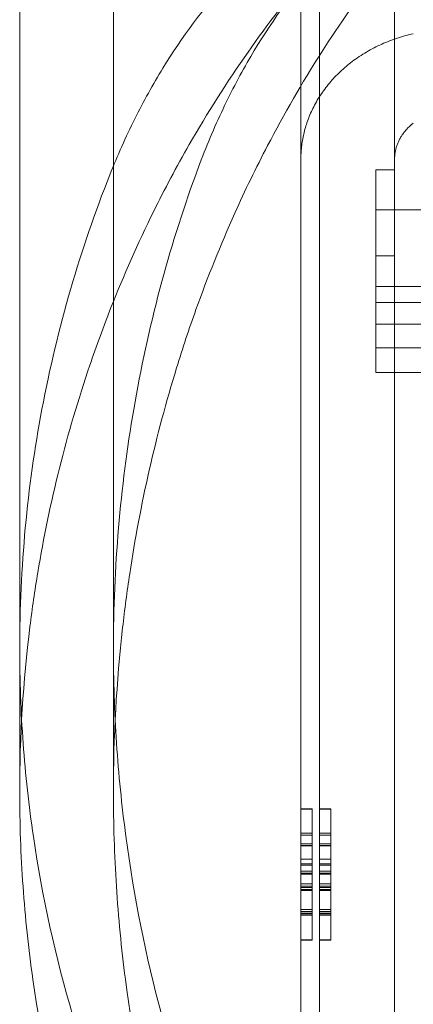
# Model space of a CAD drawing. Units: metres. Extents: x 0 to 80.8, y 0 to 8.
# Drawn here: x 10.7 to 10.7, y 1.6 to 1.6 of the extents above; entities that cross this region are included whole.
import ezdxf

# ---------------------------------------------------------------- set-up
doc = ezdxf.new("R2010")
doc.units = ezdxf.units.M
doc.header["$LTSCALE"] = 0.2
doc.layers.add("vifian'frame 2D", color=7, linetype='Continuous', lineweight=0)

msp = doc.modelspace()

# ---------------------------------------------------------------- linework, layer by layer
at = {"layer": "vifian'frame 2D", "color": 1, "linetype": 'Continuous', "lineweight": 0}
for p, q in [((10.73349999999977, 1.661407453893822), (10.73349999999977, 1.631271892271004)), ((10.74099999999977, 1.658650000000001), (10.74099999999977, 1.64431794919243)), ((10.74349999999977, 1.658650000000001), (10.74349999999977, 1.645957288474575)), ((10.73599999999977, 1.657966972899077), (10.73599999999977, 1.631271892271004)), ((10.74149999999977, 1.649786557030129), (10.74149999999977, 1.614500000000003)), ((10.74349999999977, 1.645957288474579), (10.74349999999977, 1.644317949192427)), ((10.74099999999977, 1.643451923788648), (10.74099999999977, 1.64431794919243)), ((10.74349999999977, 1.64431794919243), (10.74349999999977, 1.644037111406174)), ((10.74299999999977, 1.64403711140617), (10.74349999999977, 1.64403711140617)), ((10.74299999999977, 1.64403711140617), (10.74299999999977, 1.642977249840063)), ((10.74349999999977, 1.644037111406174), (10.74349999999977, 1.643923289338992)), ((10.74349999999977, 1.643923289338992), (10.74349999999977, 1.643393332236326)), ((10.74349999999977, 1.643393332236322), (10.74349999999977, 1.641749751549105)), ((10.74299999999977, 1.642977249840063), (10.74424999999977, 1.642977249840063)), ((10.74299999999977, 1.642977249840063), (10.74299999999977, 1.640505216886583)), ((10.74099999999977, 1.64195238070318), (10.74099999999977, 1.64160892631036)), ((10.74299999999977, 1.641749751549112), (10.74349999999977, 1.641749751549112)), ((10.74349999999977, 1.641749751549112), (10.74349999999977, 1.64160892631036)), ((10.78099999999977, 1.640930313148899), (10.74299999999977, 1.640930313148899)), ((10.74299999999977, 1.640505216886587), (10.74299999999977, 1.639296321852114)), ((10.74299999999977, 1.640505216886587), (10.74499999999977, 1.640505216886587)), ((10.78099999999977, 1.639924542679837), (10.74299999999977, 1.639924542679837)), ((10.74299999999977, 1.639296321852111), (10.74299999999977, 1.638633497629547)), ((10.74299999999977, 1.639296321852111), (10.78099999999977, 1.639296321852111)), ((10.74299999999977, 1.638633497629547), (10.78099999999977, 1.638633497629547)), ((10.74099999999977, 1.631810536314347), (10.74099999999977, 1.611149314760801)), ((10.74349999999977, 1.631810536314347), (10.74349999999977, 1.611149314760812)), ((10.73349999999977, 1.631271892271004), (10.73349999999977, 1.627448158818973)), ((10.73599999999977, 1.631271892271004), (10.73599999999977, 1.627448158818973)), ((10.74129999999976, 1.627), (10.74099999999974, 1.627)), ((10.74129999999976, 1.626991354257479), (10.74099999999974, 1.626991354257479)), ((10.74179999999976, 1.627000000000058), (10.74149999999977, 1.627000000000058)), ((10.74179999999976, 1.626991354257544), (10.74149999999977, 1.626991354257544)), ((10.74129999999976, 1.625257628596336), (10.74129999999976, 1.62667349607672)), ((10.74179999999976, 1.625257628596394), (10.74179999999976, 1.626673496076779)), ((10.74129999999976, 1.626347500726529), (10.74099999999974, 1.626347500726529)), ((10.74129999999976, 1.626292574832892), (10.74099999999974, 1.626292574832892)), ((10.74179999999976, 1.626347500726595), (10.74149999999977, 1.626347500726595)), ((10.74179999999976, 1.626292574832958), (10.74149999999977, 1.626292574832958)), ((10.74129999999976, 1.626064225515838), (10.74099999999974, 1.626064225515838)), ((10.74129999999976, 1.626016419645449), (10.74099999999974, 1.626016419645449)), ((10.74129999999976, 1.62601438535309), (10.74099999999974, 1.62601438535309)), ((10.74129999999976, 1.626012859633825), (10.74099999999974, 1.626012859633825)), ((10.74179999999976, 1.626064225515896), (10.74149999999977, 1.626064225515896)), ((10.74179999999976, 1.626016419645515), (10.74149999999977, 1.626016419645515)), ((10.74179999999976, 1.626014385353155), (10.74149999999977, 1.626014385353155)), ((10.74179999999976, 1.626012859633891), (10.74149999999977, 1.626012859633891)), ((10.74129999999976, 1.625657367044463), (10.74099999999974, 1.625657367044463)), ((10.74129999999976, 1.625530732345243), (10.74099999999974, 1.625530732345243)), ((10.74129999999976, 1.625492589363551), (10.74099999999974, 1.625492589363551)), ((10.74179999999976, 1.625657367044521), (10.74149999999977, 1.625657367044521)), ((10.74179999999976, 1.625530732345308), (10.74149999999977, 1.625530732345308)), ((10.74179999999976, 1.625492589363617), (10.74149999999977, 1.625492589363617)), ((10.74129999999976, 1.625334931705896), (10.74099999999974, 1.625334931705896)), ((10.74129999999976, 1.625286617262419), (10.74099999999974, 1.625286617262419)), ((10.74129999999976, 1.625257628596336), (10.74099999999974, 1.625257628596336)), ((10.74129999999976, 1.62525254286544), (10.74099999999974, 1.62525254286544)), ((10.74179999999976, 1.625334931705961), (10.74149999999977, 1.625334931705961)), ((10.74179999999976, 1.625286617262485), (10.74149999999977, 1.625286617262485)), ((10.74179999999976, 1.625257628596394), (10.74149999999977, 1.625257628596394)), ((10.74179999999976, 1.625252542865506), (10.74149999999977, 1.625252542865506)), ((10.74129999999976, 1.625001816332456), (10.74099999999974, 1.625001816332456)), ((10.74179999999976, 1.625001816332522), (10.74149999999977, 1.625001816332522)), ((10.74129999999976, 1.624940278988666), (10.74099999999974, 1.624940278988666)), ((10.74129999999976, 1.624902136006974), (10.74099999999974, 1.624902136006974)), ((10.74129999999976, 1.624847210113337), (10.74099999999974, 1.624847210113337)), ((10.74129999999976, 1.624818221447254), (10.74099999999974, 1.624818221447254)), ((10.74179999999976, 1.624940278988724), (10.74149999999977, 1.624940278988724)), ((10.74179999999976, 1.624902136007032), (10.74149999999977, 1.624902136007032)), ((10.74179999999976, 1.624847210113395), (10.74149999999977, 1.624847210113395)), ((10.74179999999976, 1.624818221447312), (10.74149999999977, 1.624818221447312)), ((10.74129999999976, 1.62431168265039), (10.74099999999974, 1.62431168265039)), ((10.74129999999976, 1.624262351060737), (10.74099999999974, 1.624262351060737)), ((10.74129999999976, 1.624212510897996), (10.74099999999974, 1.624212510897996)), ((10.74129999999976, 1.624200305143851), (10.74099999999974, 1.624200305143851)), ((10.74129999999976, 1.624164196454519), (10.74099999999974, 1.624164196454519)), ((10.74179999999976, 1.624311682650455), (10.74149999999977, 1.624311682650455)), ((10.74179999999976, 1.624262351060795), (10.74149999999977, 1.624262351060795)), ((10.74179999999976, 1.624212510898054), (10.74149999999977, 1.624212510898054)), ((10.74179999999976, 1.624200305143916), (10.74149999999977, 1.624200305143916)), ((10.74179999999976, 1.624164196454577), (10.74149999999977, 1.624164196454577)), ((10.74129999999976, 1.623508645742513), (10.74099999999974, 1.623508645742513)), ((10.74129999999976, 1.623499999999999), (10.74099999999974, 1.623499999999999)), ((10.74179999999976, 1.623508645742578), (10.74149999999977, 1.623508645742578)), ((10.74179999999976, 1.623500000000058), (10.74149999999977, 1.623500000000058))]:
    msp.add_line(p, q, dxfattribs=at)
for points, knots in [([(10.73590547740381, 1.643910251237837), (10.73610901258444, 1.644421378651939), (10.73633028454171, 1.64491863604795), (10.73680274274349, 1.64586681053922), (10.73705231490769, 1.646318338799705), (10.73783095728289, 1.647585989463514), (10.73840610442782, 1.648359494000469), (10.73947479007675, 1.649540764210403), (10.73992190807808, 1.649979267266266), (10.74102928246561, 1.650939708261626), (10.74170858295957, 1.651441023946863), (10.74285934810515, 1.652166154712656), (10.74329437391, 1.65241625890509), (10.74426157794785, 1.652923696947866), (10.74479677649753, 1.653175774655232), (10.74593940431942, 1.653659860585678), (10.74654761622721, 1.653889246086131), (10.74826618812099, 1.654466900893639), (10.74941244820139, 1.654776882995545), (10.75149068038369, 1.655230794011273), (10.75239834367469, 1.655396171313193), (10.75402090654182, 1.655640774021871), (10.75472561441196, 1.655731125580721), (10.75650855973235, 1.655923664245332), (10.7575958891123, 1.656008872163329), (10.75978970999806, 1.656122191359783), (10.76089404175186, 1.656150000004112), (10.76200000024267, 1.656150000000001)], [0, 0, 0, 0, 0.2158070737863272, 0.2158070737863272, 0.4236387041578881, 0.4236387041578881, 0.8181786477246618, 0.8181786477246618, 1.069377484587716, 1.069377484587716, 1.40076530310142, 1.40076530310142, 1.590261356395698, 1.590261356395698, 1.807141480391544, 1.807141480391544, 2.036318301037448, 2.036318301037448, 2.43440471120797, 2.43440471120797, 2.729448707836446, 2.729448707836446, 2.950093807421794, 2.950093807421794, 3.281576342899051, 3.281576342899051, 3.613142422760504, 3.613142422760504, 3.613142422760504, 3.613142422760504]), ([(10.76200000022136, 1.656150000000001), (10.76098556387029, 1.656150000004134), (10.75997276636044, 1.656121887524961), (10.7579607182219, 1.656007340727024), (10.75696359527326, 1.655921185687424), (10.75532918907644, 1.655726568133337), (10.75468315115059, 1.655635207043888), (10.75319532380751, 1.655387757698321), (10.75236357146807, 1.655220432789676), (10.7504583093301, 1.654760970101902), (10.74940858667472, 1.654447077811695), (10.74780238179292, 1.653850053525966), (10.74721415282533, 1.65360288740386), (10.74640063860832, 1.653216196566885), (10.74615694346427, 1.653094099453141), (10.74501698081853, 1.652491822172574), (10.74418462288522, 1.651957477497831), (10.74313584482309, 1.651140906005945), (10.74285934462695, 1.650909479988898), (10.74211952447405, 1.650243686403497), (10.74167988865188, 1.649793168182754), (10.74062544183357, 1.648567877119814), (10.74006356583475, 1.647764981283384), (10.7393054546401, 1.646442874140899), (10.73906269835925, 1.645969557181233), (10.738604007927, 1.644972821681025), (10.73839000871946, 1.644448511852504), (10.73819447061399, 1.643910251237837)], [-3.351785991043028, -3.351785991043028, -3.351785991043028, -3.351785991043028, -3.047556294896474, -3.047556294896474, -2.743257054244072, -2.743257054244072, -2.540544503679253, -2.540544503679253, -2.269023078180513, -2.269023078180513, -1.901616035288523, -1.901616035288523, -1.676822469710601, -1.676822469710601, -1.578107815153808, -1.578107815153808, -1.206105486801625, -1.206105486801625, -1.066012137656554, -1.066012137656554, -0.8174476107771433, -0.8174476107771433, -0.4256553623103971, -0.4256553623103971, -0.2176207345158047, -0.2176207345158047, 0, 0, 0, 0]), ([(10.73349999999977, 1.627448158818973), (10.73349999999977, 1.628920429201942), (10.73359084382898, 1.630394961436082), (10.73383318036629, 1.632341624934015), (10.73390292814578, 1.632821778192934), (10.73429187970038, 1.635159790359648), (10.73475225459421, 1.637010898082495), (10.73554563011916, 1.6393427000718), (10.73573414523824, 1.639856527198906), (10.73627547002267, 1.641228006729739), (10.73665285286031, 1.642081312341215), (10.73736679371033, 1.6435256640527), (10.73768472286561, 1.644122886254226), (10.7385032031413, 1.645550358545777), (10.73902543720906, 1.646375203182207), (10.74011792661616, 1.647933144901537), (10.740683296023, 1.64866998547464), (10.74128838593038, 1.649387349141732)], [0, 0, 0, 0, 0.591967190972258, 0.591967190972258, 0.7861193799808477, 0.7861193799808477, 1.539312305016076, 1.539312305016076, 1.753417108261942, 1.753417108261942, 2.11417575279686, 2.11417575279686, 2.372309419740369, 2.372309419740369, 2.73837013304739, 2.73837013304739, 3.07913110736399, 3.07913110736399, 3.07913110736399, 3.07913110736399]), ([(10.74310519418208, 1.649387349141732), (10.74254936727771, 1.64866502763766), (10.74203120110073, 1.64792415802009), (10.74103006683546, 1.646357723103632), (10.74055170365702, 1.645527980596001), (10.73980261826413, 1.644092879049232), (10.73951159749113, 1.643491996396347), (10.73885815526021, 1.642038414809183), (10.73851314117675, 1.641179702312511), (10.73801886085249, 1.639800271734413), (10.7378467651759, 1.639283190143665), (10.73712878927361, 1.63695545591112), (10.73671378383666, 1.63511389200692), (10.73636328060506, 1.632790463777462), (10.73630039426108, 1.632313047131647), (10.7360818740018, 1.630377397792108), (10.73599999999977, 1.628911510211954), (10.73599999999977, 1.627448158818973)], [-2.949112233654064, -2.949112233654064, -2.949112233654064, -2.949112233654064, -2.623760524395253, -2.623760524395253, -2.272962027208559, -2.272962027208559, -2.024922270387699, -2.024922270387699, -1.677556182981273, -1.677556182981273, -1.47106967860248, -1.47106967860248, -0.751689253093164, -0.751689253093164, -0.5660823262578764, -0.5660823262578764, 0, 0, 0, 0]), ([(10.73349999999977, 1.631271892271004), (10.73349999999977, 1.632347159219105), (10.7335500320124, 1.633423306271091), (10.73374908911571, 1.63555219854605), (10.73389673330166, 1.636606583709697), (10.73429672386326, 1.638733310422787), (10.73455230043223, 1.639807465348654), (10.73515893828944, 1.641893439720254), (10.73550628742887, 1.642907786017705), (10.73590547740381, 1.643910251237837)], [0, 0, 0, 0, 0.4354453495755524, 0.4354453495755524, 0.8642144312242386, 0.8642144312242386, 1.305076998510243, 1.305076998510243, 1.728298443343509, 1.728298443343509, 1.728298443343509, 1.728298443343509]), ([(10.73819447061399, 1.643910251237837), (10.73782962723391, 1.642905941507269), (10.73751257163405, 1.641890592318362), (10.73695886103003, 1.639802841133314), (10.73672566828853, 1.638727579629521), (10.73636116792852, 1.636601080475666), (10.73622676631683, 1.63554768903552), (10.73604554377103, 1.633421086369613), (10.73599999999977, 1.632345986939071), (10.73599999999977, 1.631271892271004)], [-1.659372556190039, -1.659372556190039, -1.659372556190039, -1.659372556190039, -1.253365180965191, -1.253365180965191, -0.8297728999620005, -0.8297728999620005, -0.4181858740337638, -0.4181858740337638, 0, 0, 0, 0]), ([(10.74349999999977, 1.641608926310356), (10.74349999999977, 1.641599720562393), (10.74349999999977, 1.641476647538089), (10.74349999999977, 1.640985251973681), (10.74349999999977, 1.640206234602847), (10.74349999999977, 1.639370022912738), (10.74349999999977, 1.638806273910919), (10.74349999999977, 1.638633497629536)], [2.681144068755977e-16, 2.681144068755977e-16, 2.681144068755977e-16, 2.681144068755977e-16, 0.00157421351657975, 0.003148427033159233, 0.004722640549738711, 0.006296854066318197, 0.006959375499262082, 0.006959375499262082, 0.006959375499262082, 0.006959375499262082]), ([(10.74349999999977, 1.638633497629536), (10.74349999999977, 1.638395741143263), (10.74349999999977, 1.637717536940861), (10.74349999999977, 1.636495844773322), (10.74349999999977, 1.634962260960019), (10.74349999999977, 1.633375942699654), (10.74349999999977, 1.632324494390755), (10.74349999999977, 1.631810536314347)], [0.006959375499262082, 0.006959375499262082, 0.006959375499262082, 0.006959375499262082, 0.007871067582899096, 0.00944528109947858, 0.01101949461605807, 0.01259370813263754, 0.01416792164921702, 0.01416792164921702, 0.01416792164921702, 0.01416792164921702]), ([(10.73789660426168, 1.6145), (10.73789143217125, 1.614509040747154), (10.7378862650824, 1.614518082974835), (10.73740079381983, 1.615368602868664), (10.73696292623269, 1.616224366015478), (10.73628981083538, 1.61769250571134), (10.73603300003501, 1.618300921696362), (10.73546758138004, 1.619759042527715), (10.73517613541559, 1.620613388248057), (10.73445092326036, 1.623050937844716), (10.73410029843831, 1.624651756361745), (10.73374388839892, 1.627084277812049), (10.73365313676247, 1.627913158804018), (10.7335307728005, 1.629584901653637), (10.73349999999977, 1.630428604461492), (10.73349999999977, 1.631271892271008)], [0.3448048267448736, 0.3448048267448736, 0.3448048267448736, 0.3448048267448736, 0.348780993533252, 0.348780993533252, 0.7187454290534693, 0.7187454290534693, 0.9767491673684559, 0.9767491673684559, 1.333159913264904, 1.333159913264904, 1.987555090892927, 1.987555090892927, 2.32404988828844, 2.32404988828844, 2.66555253691175, 2.66555253691175, 2.66555253691175, 2.66555253691175]), ([(10.73599999999977, 1.631271892271004), (10.73599999999977, 1.630430340493854), (10.7360279579644, 1.629588315243505), (10.73613913804109, 1.627919980858648), (10.73622159070752, 1.627092714065416), (10.73654531117328, 1.624665962401231), (10.73686378026073, 1.623067990011462), (10.73752391467299, 1.620630735480481), (10.73778987285765, 1.619774573852155), (10.73830618232492, 1.618313231318694), (10.7385406842166, 1.617703547318153), (10.73915519948941, 1.616233121125747), (10.7395551445467, 1.615375579791871), (10.74040765019023, 1.613737835384556), (10.74085650081118, 1.612954390105223), (10.74134246575317, 1.612185722324858)], [-2.554143552600465, -2.554143552600465, -2.554143552600465, -2.554143552600465, -2.226499315560049, -2.226499315560049, -1.90374456657666, -1.90374456657666, -1.276691551636713, -1.276691551636713, -0.9344042202890259, -0.9344042202890259, -0.6869825598207251, -0.6869825598207251, -0.3328934534971614, -0.3328934534971614, 0, 0, 0, 0]), ([(10.73594723021809, 1.614500000000061), (10.73586448361925, 1.614709073673624), (10.73578394622638, 1.614918626855309), (10.7353904631873, 1.615973279998434), (10.73511042157808, 1.616825983307419), (10.73441391596157, 1.619256644191736), (10.73407716555186, 1.620851253222303), (10.73373464658603, 1.62327421522553), (10.73364738215815, 1.624100006210064), (10.73352962759725, 1.6257661687086), (10.73349999999977, 1.626607367773874), (10.73349999999977, 1.62744815881897)], [0.8793298765927742, 0.8793298765927742, 0.8793298765927742, 0.8793298765927742, 0.9669785886975476, 0.9669785886975476, 1.319556246333307, 1.319556246333307, 1.966415450383759, 1.966415450383759, 2.299223039908202, 2.299223039908202, 2.637296008098951, 2.637296008098951, 2.637296008098951, 2.637296008098951]), ([(10.73599999999977, 1.627448158818973), (10.73599999999977, 1.626608657316777), (10.73602694583958, 1.625768691207806), (10.7361340500185, 1.624105057793858), (10.73621341750587, 1.62328045096177), (10.73652484642624, 1.620861996947911), (10.73683102848611, 1.619269473688451), (10.7374654395376, 1.616838893775144), (10.73772096122708, 1.61598485530453), (10.73821709980915, 1.614525839707363), (10.73844254060884, 1.613916597439187), (10.73903335143559, 1.61244631306226), (10.7394178853594, 1.611588153045937), (10.7402373939472, 1.609947798901652), (10.74066877068463, 1.609162487938985), (10.7411358024689, 1.608390948827662)], [-2.529263107531525, -2.529263107531525, -2.529263107531525, -2.529263107531525, -2.204504284026937, -2.204504284026937, -1.884885249130824, -1.884885249130824, -1.264264051530909, -1.264264051530909, -0.9255462291727556, -0.9255462291727556, -0.6804932598850046, -0.6804932598850046, -0.3297122910912357, -0.3297122910912357, 0, 0, 0, 0]), ([(10.74129999999976, 1.62667349607672), (10.74129999999976, 1.626699021689193), (10.74129999999976, 1.626747035213309), (10.74129999999976, 1.626814027911343), (10.74129999999976, 1.626871739173286), (10.74129999999976, 1.626919148737783), (10.74129999999976, 1.626955941336113), (10.74129999999976, 1.626981100621647), (10.74129999999976, 1.626997188227527), (10.74129999999976, 1.62699902419716), (10.74129999999976, 1.627)], [0, 0, 0, 0, 0.1456347000433886, 0.2739379981670884, 0.3905946808308268, 0.5018151764625267, 0.6115063281109727, 0.7276793240146651, 0.8552637894055138, 1, 1, 1, 1]), ([(10.74179999999976, 1.626673496076779), (10.74179999999976, 1.626699021689251), (10.74179999999976, 1.626747035213375), (10.74179999999976, 1.626814027911408), (10.74179999999976, 1.626871739173351), (10.74179999999976, 1.626919148737841), (10.74179999999976, 1.626955941336178), (10.74179999999976, 1.626981100621705), (10.74179999999976, 1.626997188227585), (10.74179999999976, 1.626999024197226), (10.74179999999976, 1.627000000000058)], [0, 0, 0, 0, 0.1456347000433886, 0.2739379981670884, 0.3905946808308268, 0.5018151764625267, 0.6115063281109727, 0.7276793240146651, 0.8552637894055138, 1, 1, 1, 1]), ([(10.74129999999976, 1.625001816332452), (10.74129999999976, 1.625027495249603), (10.74129999999976, 1.625085704056433), (10.74129999999976, 1.62517047321872), (10.74129999999976, 1.625228249810203), (10.74129999999976, 1.625256108346522), (10.74129999999976, 1.625257628596336)], [0.3949235323137702, 0.3949235323137702, 0.3949235323137702, 0.3949235323137702, 0.4422596921575844, 0.5054472343882586, 0.5685480894822386, 0.5722041440153539, 0.5722041440153539, 0.5722041440153539, 0.5722041440153539]), ([(10.74179999999976, 1.625001816332522), (10.74179999999976, 1.625027495249669), (10.74179999999976, 1.625085704056498), (10.74179999999976, 1.625170473218779), (10.74179999999976, 1.625228249810261), (10.74179999999976, 1.62525610834658), (10.74179999999976, 1.625257628596394)], [0.3949235323185776, 0.3949235323185776, 0.3949235323185776, 0.3949235323185776, 0.4422596921575844, 0.5054472343882586, 0.5685480894822386, 0.5722041440138942, 0.5722041440138942, 0.5722041440138942, 0.5722041440138942]), ([(10.74129999999976, 1.624250145306592), (10.74129999999976, 1.624275611670564), (10.74129999999976, 1.624325733584744), (10.74129999999976, 1.624399433849641), (10.74129999999976, 1.624470694239477), (10.74129999999976, 1.624538619067803), (10.74129999999976, 1.624604066377709), (10.74129999999976, 1.624666176872669), (10.74129999999976, 1.624726042759015), (10.74129999999976, 1.624781938873937), (10.74129999999976, 1.624833285478998), (10.74129999999976, 1.624878588139494), (10.74129999999976, 1.624916195068923), (10.74129999999976, 1.624948179649676), (10.74129999999976, 1.624971974360443), (10.74129999999976, 1.624989438598328), (10.74129999999976, 1.624999707726703), (10.74129999999976, 1.625001105961521), (10.74129999999976, 1.625001816332456)], [0, 0, 0, 0, 0.06464955171351695, 0.1272407512348957, 0.1887475858148181, 0.2500279863168232, 0.3104999972546577, 0.3719314465450948, 0.4347030287980049, 0.4993138634790005, 0.5642152269079512, 0.626901118162019, 0.6883325674524562, 0.7495645536466848, 0.8102950160334151, 0.8719027222812613, 0.9349203847565685, 1, 1, 1, 1]), ([(10.74179999999976, 1.624250145306657), (10.74179999999976, 1.624275611670629), (10.74179999999976, 1.62432573358481), (10.74179999999976, 1.624399433849706), (10.74179999999976, 1.624470694239542), (10.74179999999976, 1.624538619067861), (10.74179999999976, 1.624604066377767), (10.74179999999976, 1.624666176872728), (10.74179999999976, 1.624726042759073), (10.74179999999976, 1.624781938873995), (10.74179999999976, 1.624833285479057), (10.74179999999976, 1.624878588139559), (10.74179999999976, 1.624916195068981), (10.74179999999976, 1.624948179649734), (10.74179999999976, 1.624971974360502), (10.74179999999976, 1.624989438598393), (10.74179999999976, 1.624999707726769), (10.74179999999976, 1.625001105961579), (10.74179999999976, 1.625001816332522)], [0, 0, 0, 0, 0.06464955171351695, 0.1272407512348957, 0.1887475858148181, 0.2500279863168232, 0.3104999972546577, 0.3719314465450948, 0.4347030287980049, 0.4993138634790005, 0.5642152269079512, 0.626901118162019, 0.6883325674524562, 0.7495645536466848, 0.8102950160334151, 0.8719027222812613, 0.9349203847565685, 1, 1, 1, 1]), ([(10.74129999999976, 1.623499999999999), (10.74129999999976, 1.623500688617808), (10.74129999999976, 1.62350204403558), (10.74129999999976, 1.62351261855942), (10.74129999999976, 1.623528938695926), (10.74129999999976, 1.623554079988971), (10.74129999999976, 1.623584289557526), (10.74129999999976, 1.623622345961848), (10.74129999999976, 1.623666950644997), (10.74129999999976, 1.623717848170315), (10.74129999999976, 1.623773718568307), (10.74129999999976, 1.623833151279999), (10.74129999999976, 1.623895319941016), (10.74129999999976, 1.623960923770348), (10.74129999999976, 1.624028704148382), (10.74129999999976, 1.624100009590532), (10.74129999999976, 1.624174050131951), (10.74129999999976, 1.624224509504034), (10.74129999999976, 1.624250145306592)], [0, 0, 0, 0, 0.06510437457861176, 0.1281460119256454, 0.1896762465875678, 0.2505746703663848, 0.3114593856595066, 0.3729142063518474, 0.4353645843299166, 0.4999999999999998, 0.5646354156700831, 0.6270857936481524, 0.6885406143404931, 0.7494253296336149, 0.8103237534124318, 0.8718539880743545, 0.9348956254213882, 1, 1, 1, 1]), ([(10.74179999999976, 1.623500000000058), (10.74179999999976, 1.623500688617867), (10.74179999999976, 1.623502044035638), (10.74179999999976, 1.623512618559485), (10.74179999999976, 1.623528938695991), (10.74179999999976, 1.623554079989036), (10.74179999999976, 1.623584289557584), (10.74179999999976, 1.623622345961913), (10.74179999999976, 1.623666950645063), (10.74179999999976, 1.623717848170381), (10.74179999999976, 1.623773718568365), (10.74179999999976, 1.623833151280057), (10.74179999999976, 1.623895319941082), (10.74179999999976, 1.623960923770406), (10.74179999999976, 1.624028704148448), (10.74179999999976, 1.62410000959059), (10.74179999999976, 1.624174050132009), (10.74179999999976, 1.624224509504092), (10.74179999999976, 1.624250145306657)], [0, 0, 0, 0, 0.06510437457861176, 0.1281460119256454, 0.1896762465875678, 0.2505746703663848, 0.3114593856595066, 0.3729142063518474, 0.4353645843299166, 0.4999999999999998, 0.5646354156700831, 0.6270857936481524, 0.6885406143404931, 0.7494253296336149, 0.8103237534124318, 0.8718539880743545, 0.9348956254213882, 1, 1, 1, 1])]:
    msp.add_open_spline(points, degree=3, knots=knots, dxfattribs=at)
for points, weights in [([(10.74099999999974, 1.644317949192425), (10.74099999999974, 1.645961658022844), (10.74216227766011, 1.647261123951351), (10.74400000000019, 1.647672051158773)], [1, 0.8603796100046757, 0.8603796100046757, 1]), ([(10.74349999999976, 1.644317949192421), (10.74349999999976, 1.64469330555013), (10.74367694468369, 1.645035957457165), (10.74399999999975, 1.645286195028972)], [1, 0.9419139527844387, 0.9419139527844387, 1])]:
    msp.add_rational_spline(points, weights, degree=3, dxfattribs=at)
for points in [[(10.74099999999977, 1.643451923788648), (10.74099999999977, 1.643228986922287), (10.74099999999977, 1.642816419416929), (10.74099999999977, 1.642338329348982), (10.74099999999977, 1.642032481031055), (10.74099999999977, 1.64195689034534), (10.74099999999977, 1.64195238070318)], [(10.74099999999977, 1.641608926310356), (10.74099999999977, 1.641599707742738), (10.74099999999977, 1.641476653487821), (10.74099999999977, 1.64098525037909), (10.74099999999977, 1.640206235031481), (10.74099999999977, 1.639169976115481), (10.74099999999977, 1.637916890070577), (10.74099999999977, 1.636495844688855), (10.74099999999977, 1.634962261246808), (10.74099999999977, 1.633375941636964), (10.74099999999977, 1.632324496679168), (10.74099999999977, 1.631810536314347)]]:
    msp.add_open_spline(points, degree=3, dxfattribs=at)

doc.saveas('drawing.dxf')
